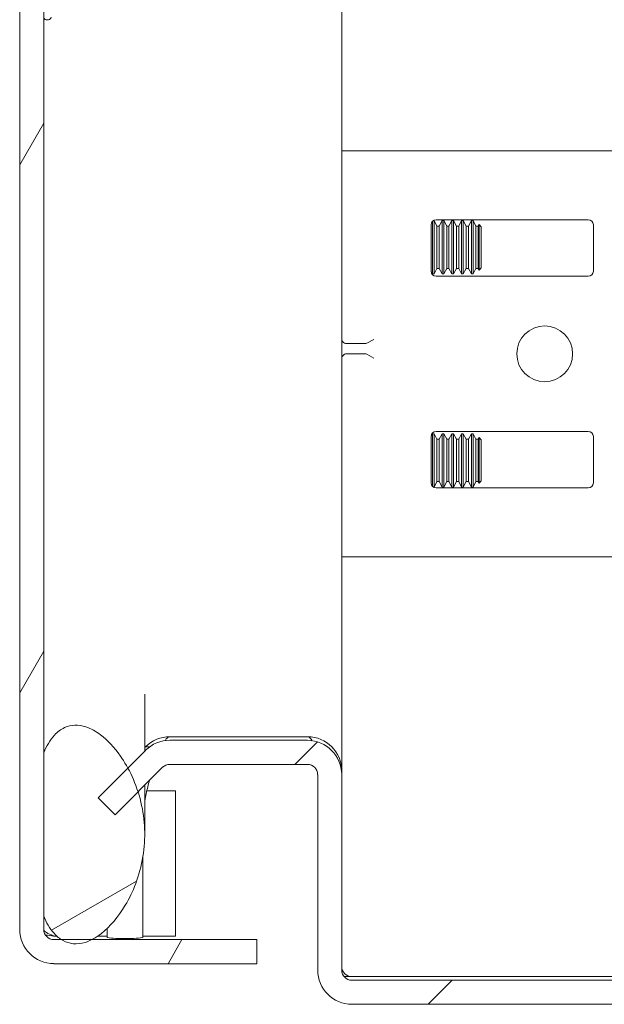
# Model space of a CAD drawing. Units: inches. Extents: x 4 to 107, y 3 to 66.
# Drawn here: x 59 to 61, y 24 to 27 of the extents above; entities that cross this region are included whole.
import ezdxf

# ---------------------------------------------------------------- set-up
doc = ezdxf.new("R2010")
doc.units = ezdxf.units.IN
doc.header["$LTSCALE"] = 6.5
doc.header["$MEASUREMENT"] = 0
doc.layers.add('Hatch (ANSI)', color=7, linetype='Continuous', lineweight=5)
doc.layers.add('Visible (ANSI)', color=7, linetype='Continuous', lineweight=5)

msp = doc.modelspace()

# ---------------------------------------------------------------- hatches: boundary and pattern name
at = {"layer": 'Hatch (ANSI)'}
h = msp.add_hatch(dxfattribs=at)
h.set_pattern_fill('ANSI31', color=256, scale=6.5, style=0)
edge = h.paths.add_edge_path()
edge.add_ellipse((61.2623, 24.4427), major_axis=(0.0312, 0), ratio=1, start_angle=270, end_angle=360)
edge.add_line((61.2936, 24.4427), (61.2936, 25.8374))
edge.add_line((61.2936, 25.8374), (61.3676, 25.8374))
edge.add_line((61.3676, 25.8374), (61.3676, 24.9874))
edge.add_line((61.3676, 24.9874), (61.3676, 24.4837))
edge.add_line((61.3676, 24.4837), (61.3676, 24.4427))
edge.add_ellipse((61.2623, 24.4427), major_axis=(0, -0.1052), ratio=1, start_angle=0, end_angle=90, ccw=False)
edge.add_line((61.2623, 24.3374), (59.7228, 24.3374))
edge.add_ellipse((59.7228, 24.4427), major_axis=(-0.1052, 0), ratio=1, start_angle=0, end_angle=90, ccw=False)
edge.add_line((59.6176, 24.4427), (59.6176, 25.0447))
edge.add_ellipse((59.5863, 25.0447), major_axis=(0, 0.0312), ratio=1, start_angle=270, end_angle=360)
edge.add_line((59.5863, 25.0759), (59.1622, 25.0759))
edge.add_ellipse((59.1622, 25.0447), major_axis=(-0.0221, 0.0221), ratio=1, start_angle=315, end_angle=360)
edge.add_line((59.1401, 25.0668), (59.0645, 24.9912))
edge.add_line((59.0645, 24.9912), (58.9941, 24.9208))
edge.add_line((58.9941, 24.9208), (58.9418, 24.9732))
edge.add_line((58.9418, 24.9732), (59.0332, 25.0645))
edge.add_line((59.0332, 25.0645), (59.0878, 25.1191))
edge.add_ellipse((59.1622, 25.0447), major_axis=(0, 0.1053), ratio=1, start_angle=0, end_angle=45, ccw=False)
edge.add_line((59.1622, 25.1499), (59.5863, 25.1499))
edge.add_ellipse((59.5863, 25.0447), major_axis=(0.1052, 0), ratio=1, start_angle=0, end_angle=90, ccw=False)
edge.add_line((59.6916, 25.0447), (59.6916, 24.4427))
edge.add_ellipse((59.7228, 24.4427), major_axis=(0, -0.0312), ratio=1, start_angle=270, end_angle=360)
edge.add_line((59.7228, 24.4114), (61.2623, 24.4114))
edge = h.paths.add_edge_path()
edge.add_ellipse((61.2623, 46.9822), major_axis=(0, 0.0312), ratio=1, start_angle=270, end_angle=360)
edge.add_line((61.2623, 47.0134), (59.7228, 47.0134))
edge.add_ellipse((59.7228, 46.9822), major_axis=(-0.0312, 0), ratio=1, start_angle=270, end_angle=360)
edge.add_line((59.6916, 46.9822), (59.6916, 46.3802))
edge.add_ellipse((59.5863, 46.3802), major_axis=(0, -0.1052), ratio=1, start_angle=0, end_angle=90, ccw=False)
edge.add_line((59.5863, 46.2749), (59.1622, 46.2749))
edge.add_ellipse((59.1622, 46.3802), major_axis=(-0.0744, -0.0744), ratio=1, start_angle=0, end_angle=45, ccw=False)
edge.add_line((59.0878, 46.3058), (59.0376, 46.3559))
edge.add_line((59.0376, 46.3559), (58.9418, 46.4517))
edge.add_line((58.9418, 46.4517), (58.9941, 46.504))
edge.add_line((58.9941, 46.504), (59.0676, 46.4306))
edge.add_line((59.0676, 46.4306), (59.1401, 46.3581))
edge.add_ellipse((59.1622, 46.3802), major_axis=(0, -0.0313), ratio=1, start_angle=315, end_angle=360)
edge.add_line((59.1622, 46.3489), (59.5863, 46.3489))
edge.add_ellipse((59.5863, 46.3802), major_axis=(0.0312, 0), ratio=1, start_angle=270, end_angle=360)
edge.add_line((59.6176, 46.3802), (59.6176, 46.9822))
edge.add_ellipse((59.7228, 46.9822), major_axis=(0, 0.1053), ratio=1, start_angle=0, end_angle=90, ccw=False)
edge.add_line((59.7228, 47.0874), (61.2623, 47.0874))
edge.add_ellipse((61.2623, 46.9822), major_axis=(0.1052, 0), ratio=1, start_angle=0, end_angle=90, ccw=False)
edge.add_line((61.3676, 46.9822), (61.3676, 46.4837))
edge.add_line((61.3676, 46.4837), (61.3676, 45.5874))
edge.add_line((61.3676, 45.5874), (61.2936, 45.5874))
edge.add_line((61.2936, 45.5874), (61.2936, 46.9822))
h = msp.add_hatch(dxfattribs=at)
h.set_pattern_fill('ANSI31', color=256, scale=6.5, angle=15, style=0)
edge = h.paths.add_edge_path()
edge.add_line((58.8053, 46.8884), (59.4301, 46.8884))
edge.add_line((59.4301, 46.8884), (59.4301, 46.9624))
edge.add_line((59.4301, 46.9624), (58.8053, 46.9624))
edge.add_ellipse((58.8053, 46.8572), major_axis=(0, 0.1052), ratio=1, start_angle=0, end_angle=90)
edge.add_line((58.7001, 46.8572), (58.7001, 24.5677))
edge.add_ellipse((58.8053, 24.5677), major_axis=(-0.1053, 0), ratio=1, start_angle=0, end_angle=90)
edge.add_line((58.8053, 24.4624), (59.4301, 24.4624))
edge.add_line((59.4301, 24.4624), (59.4301, 24.5364))
edge.add_line((59.4301, 24.5364), (58.9222, 24.5364))
edge.add_line((58.9222, 24.5364), (58.8288, 24.5364))
edge.add_line((58.8288, 24.5364), (58.8053, 24.5364))
edge.add_ellipse((58.8053, 24.5677), major_axis=(0, -0.0312), ratio=1, start_angle=270, end_angle=360, ccw=False)
edge.add_line((58.7741, 24.5677), (58.7741, 24.6082))
edge.add_line((58.7741, 24.6082), (58.7741, 25.1119))
edge.add_line((58.7741, 25.1119), (58.7741, 46.3002))
edge.add_line((58.7741, 46.3002), (58.7741, 46.8039))
edge.add_line((58.7741, 46.8039), (58.7741, 46.8572))
edge.add_ellipse((58.8053, 46.8572), major_axis=(-0.0312, 0), ratio=1, start_angle=270, end_angle=360, ccw=False)
h = msp.add_hatch(dxfattribs=at)
h.set_pattern_fill('ANSI31', color=256, scale=6.5, angle=-15, style=0)
edge = h.paths.add_edge_path()
edge.add_spline(control_points=[(58.7741, 24.6082), (58.782, 24.5896), (58.7923, 24.5711), (58.8126, 24.5485), (58.8202, 24.5418), (58.8288, 24.5364)], knot_values=[-2.556013, -2.556013, -2.556013, -2.556013, -2.370583, -2.370583, -2.277252, -2.277252, -2.277252, -2.277252], degree=3, periodic=0)
edge.add_spline(control_points=[(58.8288, 24.5364), (58.8305, 24.5354), (58.8322, 24.5344), (58.8436, 24.5283), (58.8538, 24.5251), (58.877, 24.5228), (58.8893, 24.5244), (58.9082, 24.5301), (58.9152, 24.5329), (58.9222, 24.5364)], knot_values=[-2.277252, -2.277252, -2.277252, -2.277252, -2.258868, -2.258868, -2.158655, -2.158655, -2.044357, -2.044357, -1.977299, -1.977299, -1.977299, -1.977299], degree=3, periodic=0)
edge.add_spline(control_points=[(58.9222, 24.5364), (58.932, 24.5414), (58.9418, 24.5477), (58.9785, 24.5763), (59.004, 24.6066), (59.0487, 24.6815), (59.0699, 24.7325), (59.0886, 24.8481), (59.0865, 24.905), (59.0707, 24.9707), (59.0678, 24.9811), (59.0645, 24.9912)], knot_values=[-1.977299, -1.977299, -1.977299, -1.977299, -1.882641, -1.882641, -1.617624, -1.617624, -1.325701, -1.325701, -1.053398, -1.053398, -1.000065, -1.000065, -1.000065, -1.000065], degree=3, periodic=0)
edge.add_spline(control_points=[(59.0645, 24.9912), (59.0559, 25.0182), (59.045, 25.0427), (59.0332, 25.0645)], knot_values=[-1.000065, -1.000065, -1.000065, -1.000065, -0.857773, -0.857773, -0.857773, -0.857773], degree=3, periodic=0)
edge.add_spline(control_points=[(59.0332, 25.0645), (59.0258, 25.0779), (59.0181, 25.0903), (58.9916, 25.1282), (58.9706, 25.1507), (58.9351, 25.1772), (58.9201, 25.1859), (58.893, 25.1948), (58.8815, 25.1968), (58.8589, 25.196), (58.8484, 25.1935), (58.8266, 25.1835), (58.8163, 25.1755), (58.793, 25.1506), (58.7822, 25.1313), (58.7741, 25.1119)], knot_values=[-0.857773, -0.857773, -0.857773, -0.857773, -0.76997, -0.76997, -0.561089, -0.561089, -0.432651, -0.432651, -0.343484, -0.343484, -0.259777, -0.259777, -0.160293, -0.160293, 0, 0, 0, 0], degree=3, periodic=0)
edge.add_line((58.7741, 25.1119), (58.7741, 24.6082))
edge = h.paths.add_edge_path()
edge.add_spline(control_points=[(58.7741, 46.3002), (58.7818, 46.2818), (58.7919, 46.2634), (58.8132, 46.2394), (58.8225, 46.2315), (58.8429, 46.2205), (58.8532, 46.2172), (58.8765, 46.2148), (58.8888, 46.2163), (58.9177, 46.2249), (58.9347, 46.2341), (58.9782, 46.2677), (59.0036, 46.2976), (59.0292, 46.3402), (59.0334, 46.3479), (59.0376, 46.3559)], knot_values=[-2.546679, -2.546679, -2.546679, -2.546679, -2.364321, -2.364321, -2.25284, -2.25284, -2.152621, -2.152621, -2.038425, -2.038425, -1.877345, -1.877345, -1.615288, -1.615288, -1.561443, -1.561443, -1.561443, -1.561443], degree=3, periodic=0)
edge.add_spline(control_points=[(59.0376, 46.3559), (59.049, 46.378), (59.0594, 46.4031), (59.0676, 46.4306)], knot_values=[-1.561443, -1.561443, -1.561443, -1.561443, -1.413531, -1.413531, -1.413531, -1.413531], degree=3, periodic=0)
edge.add_spline(control_points=[(59.0676, 46.4306), (59.0724, 46.447), (59.0765, 46.4644), (59.0886, 46.5384), (59.0866, 46.5954), (59.0598, 46.7082), (59.0356, 46.7568), (58.9916, 46.8199), (58.9705, 46.8426), (58.9352, 46.8692), (58.9202, 46.8778), (58.8933, 46.8868), (58.8818, 46.8888), (58.8593, 46.888), (58.8488, 46.8856), (58.827, 46.8757), (58.8167, 46.8677), (58.7933, 46.8428), (58.7824, 46.8233), (58.7741, 46.8039)], knot_values=[-1.413531, -1.413531, -1.413531, -1.413531, -1.325431, -1.325431, -1.053976, -1.053976, -0.769535, -0.769535, -0.560397, -0.560397, -0.432495, -0.432495, -0.343891, -0.343891, -0.260501, -0.260501, -0.16102, -0.16102, 0, 0, 0, 0], degree=3, periodic=0)
edge.add_line((58.7741, 46.8039), (58.7741, 46.3002))

# ---------------------------------------------------------------- linework, layer by layer
at = {"layer": 'Visible (ANSI)'}
for p, q in [((58.7001, 46.8572), (58.7001, 24.5677)), ((58.7741, 24.5677), (58.7741, 46.8572)), ((59.6916, 46.3691), (59.6916, 25.0557)), ((58.7886, 27.3679), (58.7821, 27.3679)), ((59.7781, 26.9645), (59.6916, 26.9645)), ((59.7781, 26.9645), (60.9416, 26.9645)), ((59.9666, 26.5941), (59.9666, 26.7364)), ((59.9709, 26.5854), (59.9709, 26.7471)), ((59.9737, 26.7494), (59.9759, 26.7494)), ((59.9759, 26.7494), (59.9759, 26.5854)), ((59.9849, 26.7327), (59.9759, 26.7494)), ((59.9822, 26.752), (60.451, 26.752)), ((59.9849, 26.7327), (59.9849, 26.6021)), ((59.9919, 26.7327), (59.9849, 26.7327)), ((59.9919, 26.7327), (60.0009, 26.7494)), ((59.9919, 26.7327), (59.9919, 26.6021)), ((60.0009, 26.5854), (60.0009, 26.7494)), ((60.0009, 26.7494), (60.0059, 26.7494)), ((60.0059, 26.7494), (60.0059, 26.5854)), ((60.0149, 26.7327), (60.0059, 26.7494)), ((60.0149, 26.7327), (60.0149, 26.6021)), ((60.0219, 26.7327), (60.0149, 26.7327)), ((60.0219, 26.7327), (60.0309, 26.7494)), ((60.0219, 26.7327), (60.0219, 26.6021)), ((60.0309, 26.5854), (60.0309, 26.7494)), ((60.0309, 26.7494), (60.0359, 26.7494)), ((60.0359, 26.7494), (60.0359, 26.5854)), ((60.0449, 26.7327), (60.0359, 26.7494)), ((60.0449, 26.7327), (60.0449, 26.6021)), ((60.0519, 26.7327), (60.0449, 26.7327)), ((60.0519, 26.7327), (60.0609, 26.7494)), ((60.0519, 26.7327), (60.0519, 26.6021)), ((60.0609, 26.5854), (60.0609, 26.7494)), ((60.0609, 26.7494), (60.0659, 26.7494)), ((60.0659, 26.7494), (60.0659, 26.5854)), ((60.0749, 26.7327), (60.0659, 26.7494)), ((60.0749, 26.7327), (60.0749, 26.6021)), ((60.0819, 26.7327), (60.0749, 26.7327)), ((60.0819, 26.7327), (60.0909, 26.7494)), ((60.0819, 26.7327), (60.0819, 26.6021)), ((60.0909, 26.5854), (60.0909, 26.7494)), ((60.0909, 26.7494), (60.0959, 26.7494)), ((60.0959, 26.7494), (60.0959, 26.5854)), ((60.1049, 26.7327), (60.0959, 26.7494)), ((60.1049, 26.7327), (60.1049, 26.6021)), ((60.1119, 26.7327), (60.1049, 26.7327)), ((60.1119, 26.7327), (60.1144, 26.7374)), ((60.1119, 26.7327), (60.1119, 26.6021)), ((60.1144, 26.7374), (60.1144, 26.5974)), ((60.1215, 26.7303), (60.1144, 26.7374)), ((60.1215, 26.6045), (60.1215, 26.7303)), ((60.4666, 26.7364), (60.4666, 26.5941)), ((59.9666, 26.5933), (59.9709, 26.5854)), ((59.9709, 26.5854), (59.9759, 26.5854)), ((59.9849, 26.6021), (59.9759, 26.5854)), ((60.451, 26.5785), (59.9822, 26.5785)), ((59.9919, 26.6021), (59.9849, 26.6021)), ((59.9919, 26.6021), (60.0009, 26.5854)), ((60.0009, 26.5854), (60.0059, 26.5854)), ((60.0149, 26.6021), (60.0059, 26.5854)), ((60.0219, 26.6021), (60.0149, 26.6021)), ((60.0219, 26.6021), (60.0309, 26.5854)), ((60.0309, 26.5854), (60.0359, 26.5854)), ((60.0449, 26.6021), (60.0359, 26.5854)), ((60.0519, 26.6021), (60.0449, 26.6021)), ((60.0519, 26.6021), (60.0609, 26.5854)), ((60.0609, 26.5854), (60.0659, 26.5854)), ((60.0749, 26.6021), (60.0659, 26.5854)), ((60.0819, 26.6021), (60.0749, 26.6021)), ((60.0819, 26.6021), (60.0909, 26.5854)), ((60.0909, 26.5854), (60.0959, 26.5854)), ((60.1049, 26.6021), (60.0959, 26.5854)), ((60.1119, 26.6021), (60.1049, 26.6021)), ((60.1119, 26.6021), (60.1144, 26.5974)), ((60.1215, 26.6045), (60.1144, 26.5974)), ((59.7072, 26.3708), (59.7625, 26.3708)), ((59.791, 26.3838), (59.7689, 26.3723)), ((59.7072, 26.3396), (59.7625, 26.3396)), ((59.7689, 26.3381), (59.791, 26.3266)), ((59.9666, 26.0856), (59.9709, 26.0935)), ((59.9709, 25.9319), (59.9709, 26.0935)), ((59.9709, 26.0935), (59.9759, 26.0935)), ((59.9759, 26.0935), (59.9759, 25.9295)), ((59.9849, 26.0768), (59.9759, 26.0935)), ((60.451, 26.1005), (59.9822, 26.1005)), ((59.9919, 26.0768), (60.0009, 26.0935)), ((60.0009, 25.9295), (60.0009, 26.0935)), ((60.0009, 26.0935), (60.0059, 26.0935)), ((60.0059, 26.0935), (60.0059, 25.9295)), ((60.0149, 26.0768), (60.0059, 26.0935)), ((60.0219, 26.0768), (60.0309, 26.0935)), ((60.0309, 25.9295), (60.0309, 26.0935)), ((60.0309, 26.0935), (60.0359, 26.0935)), ((60.0359, 26.0935), (60.0359, 25.9295)), ((60.0449, 26.0768), (60.0359, 26.0935)), ((60.0519, 26.0768), (60.0609, 26.0935)), ((60.0609, 25.9295), (60.0609, 26.0935)), ((60.0609, 26.0935), (60.0659, 26.0935)), ((60.0659, 26.0935), (60.0659, 25.9295)), ((60.0749, 26.0768), (60.0659, 26.0935)), ((60.0819, 26.0768), (60.0909, 26.0935)), ((60.0909, 25.9295), (60.0909, 26.0935)), ((60.0909, 26.0935), (60.0959, 26.0935)), ((60.0959, 26.0935), (60.0959, 25.9295)), ((60.1049, 26.0768), (60.0959, 26.0935)), ((59.9666, 26.0849), (59.9666, 25.9426)), ((59.9849, 26.0768), (59.9849, 25.9462)), ((59.9919, 26.0768), (59.9849, 26.0768)), ((59.9919, 26.0768), (59.9919, 25.9462)), ((60.0149, 26.0768), (60.0149, 25.9462)), ((60.0219, 26.0768), (60.0149, 26.0768)), ((60.0219, 26.0768), (60.0219, 25.9462)), ((60.0449, 26.0768), (60.0449, 25.9462)), ((60.0519, 26.0768), (60.0449, 26.0768)), ((60.0519, 26.0768), (60.0519, 25.9462)), ((60.0749, 26.0768), (60.0749, 25.9462)), ((60.0819, 26.0768), (60.0749, 26.0768)), ((60.0819, 26.0768), (60.0819, 25.9462)), ((60.1049, 26.0768), (60.1049, 25.9462)), ((60.1119, 26.0768), (60.1049, 26.0768)), ((60.1119, 26.0768), (60.1144, 26.0815)), ((60.1119, 26.0768), (60.1119, 25.9462)), ((60.1144, 26.0815), (60.1144, 25.9415)), ((60.1215, 26.0744), (60.1144, 26.0815)), ((60.1215, 25.9486), (60.1215, 26.0744)), ((60.4666, 25.9426), (60.4666, 26.0849)), ((59.9849, 25.9462), (59.9759, 25.9295)), ((59.9919, 25.9462), (59.9849, 25.9462)), ((59.9919, 25.9462), (60.0009, 25.9295)), ((60.0149, 25.9462), (60.0059, 25.9295)), ((60.0219, 25.9462), (60.0149, 25.9462)), ((60.0219, 25.9462), (60.0309, 25.9295)), ((60.0449, 25.9462), (60.0359, 25.9295)), ((60.0519, 25.9462), (60.0449, 25.9462)), ((60.0519, 25.9462), (60.0609, 25.9295)), ((60.0749, 25.9462), (60.0659, 25.9295)), ((60.0819, 25.9462), (60.0749, 25.9462)), ((60.0819, 25.9462), (60.0909, 25.9295)), ((60.1049, 25.9462), (60.0959, 25.9295)), ((60.1119, 25.9462), (60.1049, 25.9462)), ((60.1119, 25.9462), (60.1144, 25.9415)), ((60.1215, 25.9486), (60.1144, 25.9415)), ((59.9737, 25.9295), (59.9759, 25.9295)), ((59.9822, 25.927), (60.451, 25.927)), ((60.0009, 25.9295), (60.0059, 25.9295)), ((60.0309, 25.9295), (60.0359, 25.9295)), ((60.0609, 25.9295), (60.0659, 25.9295)), ((60.0909, 25.9295), (60.0959, 25.9295)), ((59.7781, 25.7145), (59.6916, 25.7145)), ((59.7781, 25.7145), (60.9416, 25.7145)), ((59.0851, 25.2915), (59.0851, 25.1164)), ((59.5863, 25.161), (59.1622, 25.161)), ((59.0878, 25.1302), (59.0851, 25.1275)), ((59.1008, 25.1302), (59.0878, 25.1302)), ((59.5863, 25.1499), (59.1622, 25.1499)), ((58.7741, 25.1119), (58.7741, 24.6082)), ((59.0878, 25.1191), (58.9418, 24.9732)), ((58.9941, 24.9208), (59.1401, 25.0668)), ((59.1622, 25.0759), (59.5863, 25.0759)), ((59.6176, 25.0447), (59.6176, 24.4427)), ((59.6916, 25.0557), (59.691, 25.0557)), ((59.6916, 25.0447), (59.6916, 25.0557)), ((59.6916, 24.4427), (59.6916, 25.0447)), ((59.0851, 25.0118), (59.0851, 24.8604)), ((58.9418, 24.9732), (58.9941, 24.9208)), ((59.1801, 24.9944), (59.0915, 24.9944)), ((59.1801, 24.5475), (59.1801, 24.9944)), ((58.8053, 24.5475), (58.8143, 24.5475)), ((58.9409, 24.5475), (58.9691, 24.5475)), ((59.0791, 24.5475), (59.1801, 24.5475)), ((59.4301, 24.5364), (58.8053, 24.5364)), ((59.4301, 24.4624), (59.4301, 24.5364)), ((58.8053, 24.4624), (59.4301, 24.4624)), ((61.2326, 24.4225), (59.7228, 24.4225)), ((61.2623, 24.4114), (59.7228, 24.4114)), ((59.7228, 24.3374), (61.2623, 24.3374))]:
    msp.add_line(p, q, dxfattribs=at)
msp.add_circle((60.3166, 26.3395), 0.0859, dxfattribs=at)
for centre, radius, start, end in [((58.7821, 27.3759), 0.008, 180, 270), ((58.7886, 27.3759), 0.008, 270, 0), ((59.9822, 26.7364), 0.0156, 90, 180), ((60.451, 26.7364), 0.0156, 0, 90), ((59.9822, 26.5941), 0.0156, 180, 270), ((60.451, 26.5941), 0.0156, 270, 0), ((59.9822, 26.0849), 0.0156, 90, 180), ((60.451, 26.0849), 0.0156, 0, 90), ((59.9822, 25.9426), 0.0156, 180, 270), ((60.451, 25.9426), 0.0156, 270, 0), ((59.1622, 25.0557), 0.1053, 90, 135), ((59.5863, 25.0557), 0.1053, 0, 90), ((59.1622, 25.0447), 0.1053, 90, 135), ((59.5863, 25.0447), 0.1052, 0, 90), ((59.1622, 25.0447), 0.0313, 90, 135), ((59.5863, 25.0447), 0.0312, 0, 90), ((58.8053, 24.5677), 0.1052, 180, 270), ((58.8053, 24.5677), 0.0312, 180, 270), ((59.7228, 24.4427), 0.1052, 180, 270), ((59.7228, 24.4537), 0.0312, 180, 270), ((59.7228, 24.4427), 0.0312, 180, 270)]:
    msp.add_arc(centre, radius, start, end, dxfattribs=at)
for centre, major_axis, start_param, end_param in [((59.7228, 26.3838), (0.0313, 0), 3.141593, 3.926991), ((59.7228, 26.415), (-0.0221, -0.0427), 0, 0.261799), ((59.7468, 26.415), (-0.0221, 0.0427), 2.879793, 3.141593), ((59.7228, 26.3266), (0.0313, 0), 2.356194, 3.141593), ((59.7228, 26.2954), (-0.0221, 0.0427), 6.021386, 6.283185), ((59.7468, 26.2954), (0.0221, 0.0427), 0, 0.261799)]:
    msp.add_ellipse(centre, major_axis=major_axis, ratio=0.517638, start_param=start_param, end_param=end_param, dxfattribs=at)
for points, knots in [([(58.7741, 24.6082), (58.782, 24.5896), (58.7923, 24.5711), (58.8139, 24.547), (58.8233, 24.5392), (58.8436, 24.5283), (58.8538, 24.5251), (58.877, 24.5228), (58.8893, 24.5244), (58.918, 24.5331), (58.935, 24.5424), (58.9785, 24.5763), (59.004, 24.6066), (59.0487, 24.6815), (59.0699, 24.7325), (59.0886, 24.8481), (59.0865, 24.905), (59.0596, 25.0171), (59.0356, 25.0653), (58.9916, 25.1282), (58.9706, 25.1507), (58.9351, 25.1772), (58.9201, 25.1859), (58.893, 25.1948), (58.8815, 25.1968), (58.8589, 25.196), (58.8484, 25.1935), (58.8266, 25.1835), (58.8163, 25.1755), (58.793, 25.1506), (58.7822, 25.1313), (58.7741, 25.1119)], [-2.556013, -2.556013, -2.556013, -2.556013, -2.370583, -2.370583, -2.258868, -2.258868, -2.158655, -2.158655, -2.044357, -2.044357, -1.882641, -1.882641, -1.617624, -1.617624, -1.325701, -1.325701, -1.053398, -1.053398, -0.76997, -0.76997, -0.561089, -0.561089, -0.432651, -0.432651, -0.343484, -0.343484, -0.259777, -0.259777, -0.160293, -0.160293, 0, 0, 0, 0]), ([(59.0996, 25.0262), (59.0987, 25.0234), (59.0979, 25.0204), (59.0935, 25.0039), (59.0901, 24.9893), (59.0866, 24.9696), (59.0858, 24.965), (59.0851, 24.9603)], [-0.368193, -0.368193, -0.368193, -0.368193, -0.3430423, -0.3430423, -0.2286949, -0.2286949, -0.194445, -0.194445, -0.194445, -0.194445]), ([(59.0791, 24.7891), (59.0791, 24.7848), (59.0791, 24.7804), (59.0791, 24.7417), (59.0791, 24.7044), (59.0791, 24.6447), (59.0791, 24.6216), (59.0791, 24.5889), (59.0791, 24.5767), (59.0791, 24.5587), (59.0791, 24.5541), (59.0791, 24.5486), (59.0791, 24.5468), (59.0791, 24.5439), (59.0791, 24.5431), (59.0791, 24.5428), (59.0791, 24.5428), (59.0791, 24.5428)], [0.260705, 0.260705, 0.260705, 0.260705, 0.294217, 0.294217, 0.557657, 0.557657, 0.754938, 0.754938, 0.896213, 0.896213, 1.022402, 1.022402, 1.143368, 1.143368, 1.301357, 1.301357, 1.337497, 1.337497, 1.337497, 1.337497]), ([(58.7741, 24.5677), (58.7741, 24.5613), (58.7872, 24.555), (58.8026, 24.5486), (58.8035, 24.5482), (58.8044, 24.5479), (58.8053, 24.5475)], [0, 0, 0, 0, 1.483475, 1.483475, 1.483475, 1.570796, 1.570796, 1.570796, 1.570796]), ([(58.9691, 24.5428), (58.9691, 24.5428), (58.9691, 24.5428), (58.9691, 24.5431), (58.9691, 24.5439), (58.9691, 24.5468), (58.9691, 24.5486), (58.9691, 24.5541), (58.9691, 24.5587), (58.9691, 24.5683), (58.9691, 24.5693), (58.9691, 24.5704)], [0, 0, 0, 0, 0.0198703, 0.0198703, 0.1062336, 0.1062336, 0.1723691, 0.1723691, 0.2413751, 0.2413751, 0.2497475, 0.2497475, 0.2497475, 0.2497475])]:
    msp.add_open_spline(points, degree=3, knots=knots, dxfattribs=at)
for points in [[(59.1477, 25.1488), (59.1521, 25.1567), (59.1572, 25.161), (59.1622, 25.161)], [(59.5863, 25.161), (59.5914, 25.161), (59.5964, 25.1565), (59.6008, 25.1486)], [(58.7791, 24.5507), (58.7877, 24.5496), (58.7965, 24.5486), (58.8053, 24.5475)], [(58.9691, 24.5428), (58.9866, 24.5403), (59.0054, 24.54), (59.0241, 24.54)], [(59.0791, 24.5428), (59.0616, 24.5403), (59.0428, 24.54), (59.0241, 24.54)], [(59.6983, 24.4233), (59.7063, 24.4228), (59.7146, 24.4225), (59.7228, 24.4225)]]:
    msp.add_open_spline(points, degree=3, dxfattribs=at)

doc.saveas('drawing.dxf')
